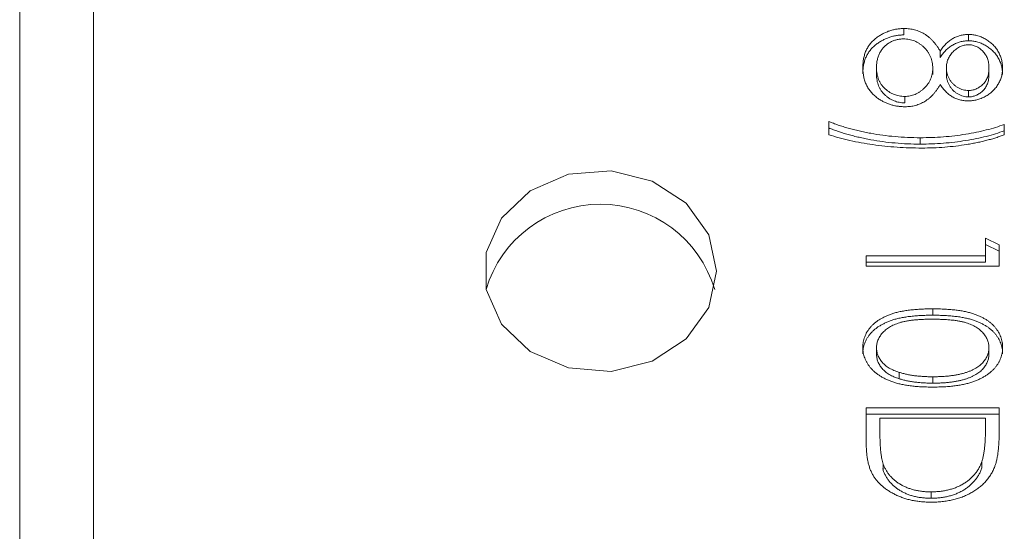
# Model space of a CAD drawing. Units: inches. Extents: x 0.29 to 2.85, y 0.1 to 2.83.
# Drawn here: x 2.2 to 2.32, y 0.72 to 0.78 of the extents above; entities that cross this region are included whole.
import ezdxf

# ---------------------------------------------------------------- set-up
doc = ezdxf.new("R2010")
doc.units = ezdxf.units.IN
doc.header["$MEASUREMENT"] = 0

msp = doc.modelspace()

# ---------------------------------------------------------------- linework, layer by layer
at = {"linetype": 'Continuous', "lineweight": 15}
for p, q in [((2.199900481347197, 0.9609962392377731), (2.199900481347197, 0.7058147536968484)), ((2.208567148013864, 0.9609962392377731), (2.208567148013864, 0.7058147536968484)), ((2.303823182669312, 0.7766713301827504), (2.303823182669312, 0.7774213301827504)), ((2.311416582108414, 0.7759773995707437), (2.311416582108414, 0.7767273995707437)), ((2.30810503363085, 0.7740013237263963), (2.30810503363085, 0.7747513237263963)), ((2.300602404424119, 0.7720794612111119), (2.300602404424119, 0.772829461211112)), ((2.307212981347196, 0.7720008518839707), (2.307212981347196, 0.7727508518839706)), ((2.30881554544976, 0.7720306692149551), (2.30881554544976, 0.7727806692149553)), ((2.313823558270273, 0.7720794612111118), (2.313823558270273, 0.7728294612111118)), ((2.311425972132453, 0.7693850587566795), (2.311425972132453, 0.7701350587566795)), ((2.303923342925722, 0.7686911281446727), (2.303923342925722, 0.7694411281446726)), ((2.294993430065145, 0.7649305791666288), (2.294993430065145, 0.7664919230436441)), ((2.315626442885657, 0.7661449577376408), (2.315626442885657, 0.7649305791666288)), ((2.305741877581171, 0.7638336138606255), (2.305741877581171, 0.7645836138606255)), ((2.313422917244632, 0.7527867934565105), (2.315025481347196, 0.7519925681857372)), ((2.313422917244632, 0.7507050016204903), (2.313422917244632, 0.7527867934565105)), ((2.313422917244632, 0.7520367934565106), (2.315025481347196, 0.7512425681857372)), ((2.315025481347196, 0.7519925681857372), (2.315025481347196, 0.7494906230494784)), ((2.299400481347196, 0.7507050016204903), (2.313422917244632, 0.7507050016204903)), ((2.299400481347196, 0.7494906230494784), (2.299400481347196, 0.7507050016204903)), ((2.299400481347196, 0.7499550016204903), (2.313422917244632, 0.7499550016204903)), ((2.313422917244632, 0.7499550016204903), (2.313422917244632, 0.7507050016204903)), ((2.315025481347196, 0.7494906230494784), (2.299400481347196, 0.7494906230494784)), ((2.307206721331171, 0.7437096261124294), (2.307206721331171, 0.7444596261124294)), ((2.300602404424119, 0.7391448638053224), (2.300602404424119, 0.7398948638053225)), ((2.313823558270273, 0.7391448638053224), (2.313823558270273, 0.7398948638053222)), ((2.303284821291106, 0.7362417400339972), (2.303284821291106, 0.7369917400339971)), ((2.307212981347196, 0.7357294240743517), (2.307212981347196, 0.7364794240743516)), ((2.299400481347196, 0.7328362883613159), (2.315025481347196, 0.7328362883613159)), ((2.299400481347196, 0.7286428873582909), (2.299400481347196, 0.7328362883613159)), ((2.315025481347196, 0.7328362883613159), (2.315025481347196, 0.7301039365765393)), ((2.299400481347196, 0.732086288361316), (2.315025481347196, 0.732086288361316)), ((2.30100304544976, 0.7316219097903042), (2.30100304544976, 0.7300686979126491)), ((2.313422917244632, 0.7316219097903042), (2.30100304544976, 0.7316219097903042)), ((2.313422917244632, 0.730670465865248), (2.313422917244632, 0.7316219097903042)), ((2.313422917244632, 0.7299204658652481), (2.313422917244632, 0.730670465865248)), ((2.30100304544976, 0.7293186979126486), (2.30100304544976, 0.7300686979126491)), ((2.301400556467389, 0.7254505768840013), (2.301400556467389, 0.7262005768840014)), ((2.312984716122837, 0.7257623035261139), (2.312984716122837, 0.7265123035261138)), ((2.307018920850401, 0.7221977771402197), (2.307018920850401, 0.7229477771402197))]:
    msp.add_line(p, q, dxfattribs=at)
at = {"linetype": 'Continuous', "lineweight": 15, "flags": 128}
msp.add_lwpolyline([(2.281817148013863, 0.7488993023178427), (2.280894268482389, 0.7446237613669217), (2.278250269882545, 0.7409256559130128), (2.274242238876142, 0.7383044355895763), (2.269411482259861, 0.7371141107259752), (2.264410420482878, 0.737515441290857), (2.259914474650013, 0.7394542253675846), (2.256530847158891, 0.7426686194234228), (2.254716515651516, 0.7467245017295582), (2.254716515651516, 0.7510741029061276), (2.256530847158892, 0.7551299852122632), (2.259914474650013, 0.758344379268101), (2.264410420482878, 0.7602831633448288), (2.269411482259862, 0.7606844939097105), (2.274242238876142, 0.7594941690461094), (2.278250269882545, 0.7568729487226727), (2.280894268482389, 0.7531748432687638), (2.281817148013863, 0.7488993023178427)], dxfattribs=at)
at = {"linetype": 'Continuous', "lineweight": 15}
msp.add_arc((2.268150481347196, 0.74276099560167), 0.0140104405070419, 16.46784329926903, 163.5321567007341, dxfattribs=at)
for points, knots in [([(2.298999840321555, 0.7728430145433776), (2.299004985312643, 0.7730247769932164), (2.299014996942712, 0.7733784682585618), (2.299082829223519, 0.7738932812316902), (2.299201703638951, 0.7743731639417555), (2.299364402750842, 0.7748209067570443), (2.299576055686868, 0.7752338099910427), (2.299839485613964, 0.7756106985914202), (2.300144091989456, 0.7759570047727831), (2.300498612679045, 0.7762622389711363), (2.300878358815173, 0.7765331681467453), (2.301270023792569, 0.776771363642233), (2.301673305870042, 0.7769682325425094), (2.302082074953662, 0.7771379174378524), (2.30250461247936, 0.7772641959956247), (2.302936582531048, 0.777353761071764), (2.303376757851208, 0.7774100204364823), (2.303673765660866, 0.7774175448455893), (2.303823182669312, 0.7774213301827504)], [0, 0, 0, 0, 0.0785552643697933, 0.1528605654200968, 0.223556366690256, 0.2903706229655188, 0.3553977841386586, 0.4182849325352759, 0.4803814152074827, 0.5430645338490189, 0.6049149427073142, 0.6643884223321406, 0.721931811650893, 0.7780095362293505, 0.8338324133950575, 0.8888628901530672, 0.9440897715794294, 1, 1, 1, 1]), ([(2.298999840321555, 0.7720930145433778), (2.299004985312643, 0.7722747769932164), (2.299014996942712, 0.7726284682585617), (2.299082829223519, 0.7731432812316904), (2.299201703638951, 0.7736231639417555), (2.299364402750842, 0.7740709067570443), (2.299576055686868, 0.7744838099910427), (2.299839485613964, 0.7748606985914203), (2.300144091989456, 0.7752070047727831), (2.300498612679045, 0.7755122389711363), (2.300878358815173, 0.7757831681467453), (2.301270023792569, 0.776021363642233), (2.301673305870042, 0.7762182325425093), (2.302082074953662, 0.7763879174378525), (2.30250461247936, 0.7765141959956247), (2.302936582531048, 0.7766037610717639), (2.303376757851208, 0.7766600204364823), (2.303673765660866, 0.7766675448455893), (2.303823182669312, 0.7766713301827504)], [0, 0, 0, 0, 0.0785552643697933, 0.1528605654200968, 0.223556366690256, 0.2903706229655188, 0.3553977841386586, 0.4182849325352759, 0.4803814152074827, 0.5430645338490189, 0.6049149427073142, 0.6643884223321406, 0.721931811650893, 0.7780095362293505, 0.8338324133950575, 0.8888628901530672, 0.9440897715794294, 1, 1, 1, 1]), ([(2.303823182669312, 0.7774213301827504), (2.303932821589773, 0.777419095333105), (2.304149506794775, 0.7774146784813931), (2.304469642492692, 0.7773841263461698), (2.304781214712309, 0.7773349579984438), (2.305085479821926, 0.7772683595521022), (2.305380733916777, 0.7771771658919869), (2.305668868721555, 0.7770693703726748), (2.305947994844447, 0.7769412202032143), (2.306220180521484, 0.7767941028781506), (2.30648217693563, 0.7766228270521834), (2.306738212837233, 0.7764287465726861), (2.306985068827899, 0.7762092748571116), (2.307221322363362, 0.7759628439467678), (2.307459192569811, 0.7756981067148301), (2.307681059965212, 0.775403865534655), (2.307903712435829, 0.7750894654140226), (2.308036775152974, 0.7748659715502452), (2.30810503363085, 0.7747513237263963)], [0, 0, 0, 0, 0.0588447323601606, 0.1162979609893865, 0.1726488669854407, 0.2287459701895245, 0.2845375481373038, 0.340718449281649, 0.3970832673643221, 0.4539521688383738, 0.5127542484921151, 0.5730754269571184, 0.6364393850993095, 0.7024077215674988, 0.771517433117134, 0.8442079176755873, 0.9200818183124795, 0.9999999999999998, 0.9999999999999998, 0.9999999999999998, 0.9999999999999998]), ([(2.30810503363085, 0.7747513237263963), (2.308204151942148, 0.774908050200871), (2.308395772625474, 0.7752110419865547), (2.308743179923963, 0.7756163300279041), (2.309127663367922, 0.7759590848747046), (2.309545280203027, 0.7762395812940268), (2.309987694679251, 0.7764592672419037), (2.310451223733072, 0.7766101694288611), (2.310927650799557, 0.7767122104483319), (2.311253122770482, 0.7767223215488454), (2.311416582108414, 0.7767273995707437)], [0, 0, 0, 0, 0.1458494305754808, 0.2819637177391647, 0.4108933357020993, 0.5350633069213238, 0.6547262424105162, 0.7701501845390951, 0.8845642574008866, 1, 1, 1, 1]), ([(2.311416582108414, 0.7767273995707435), (2.311583081558538, 0.7767210656254954), (2.311917774490156, 0.7767083332909306), (2.312416131694345, 0.7766057280618764), (2.312905880184124, 0.776437266350408), (2.313385817207871, 0.776212017987031), (2.313834335380352, 0.7759255148249444), (2.314238496235928, 0.7755863257858947), (2.3145924107457, 0.7751971818243562), (2.314889669031548, 0.7747616796561231), (2.315131548495017, 0.7742929431400875), (2.31529841962657, 0.7737984012685799), (2.315407508591212, 0.7732866468883258), (2.315419859842911, 0.7729383125952831), (2.315426122372837, 0.772761694549783)], [0, 0, 0, 0, 0.0740559868090266, 0.1488654485680887, 0.2266602019980252, 0.3081320475712027, 0.3911772589215728, 0.4739466841660492, 0.5579423132543107, 0.6450009840072874, 0.7333728384328874, 0.8210979353634805, 0.9092902030517297, 1, 1, 1, 1]), ([(2.30377623254912, 0.7762069516117386), (2.303635949507818, 0.7762015690464256), (2.303356612478874, 0.7761908510737561), (2.302944659711242, 0.7761093099728634), (2.302547091278996, 0.7759743559421467), (2.302165758335259, 0.7757895930747862), (2.301809144747854, 0.7755593937848416), (2.301497493735513, 0.7752777013346958), (2.301225040172171, 0.7749578954912901), (2.301000464691449, 0.7745951114792952), (2.300823403676046, 0.7741968777394507), (2.300695143595916, 0.7737667994372113), (2.300615119827297, 0.7733078871005197), (2.30060670968561, 0.7729914496694414), (2.300602404424119, 0.772829461211112)], [0, 0, 0, 0, 0.0749107910370153, 0.1491652705138676, 0.2245331100267915, 0.3023976968726897, 0.3820069448335958, 0.4612503332411903, 0.5422009967468601, 0.6265141195515217, 0.7144096318831441, 0.8048701434976564, 0.9001104751698713, 1, 1, 1, 1]), ([(2.307212981347196, 0.7727508518839706), (2.307210508105204, 0.7728711891744542), (2.307205656207895, 0.7731072615756358), (2.307151708278387, 0.7734531292071273), (2.307076493135194, 0.7737850147828882), (2.306962819865375, 0.7741020268365003), (2.306813696102792, 0.7744028073225612), (2.306639857246447, 0.7746925004384748), (2.306428285508863, 0.7749640380918434), (2.306187905241485, 0.7752168654456076), (2.305928697210998, 0.7754488646825523), (2.305651452294881, 0.7756495781354218), (2.305366909680143, 0.7758226149551632), (2.305068579974565, 0.7759609982718596), (2.304763049665448, 0.7760747500387393), (2.304442469634387, 0.7761494103336077), (2.304113065654921, 0.7761972831790585), (2.303889136267271, 0.7762037108317217), (2.30377623254912, 0.7762069516117385)], [0, 0, 0, 0, 0.0712575058082436, 0.1397898392986864, 0.2064650189750036, 0.2714926224106922, 0.3360290771161839, 0.400213686273888, 0.4646590238471138, 0.5297152733201657, 0.5940782725082694, 0.6556367718676585, 0.7148938646987074, 0.7721508341109402, 0.8290260526505582, 0.8851401947167824, 0.942088444849621, 1, 1, 1, 1]), ([(2.30810503363085, 0.7740013237263963), (2.308204151942148, 0.774158050200871), (2.308395772625474, 0.7744610419865547), (2.308743179923963, 0.7748663300279042), (2.309127663367922, 0.7752090848747045), (2.309545280203027, 0.7754895812940268), (2.309987694679251, 0.7757092672419036), (2.310451223733072, 0.775860169428861), (2.310927650799557, 0.7759622104483319), (2.311253122770482, 0.7759723215488453), (2.311416582108414, 0.7759773995707437)], [0, 0, 0, 0, 0.1458494305754808, 0.2819637177391647, 0.4108933357020993, 0.5350633069213238, 0.6547262424105162, 0.7701501845390951, 0.8845642574008866, 1, 1, 1, 1]), ([(2.311394672052324, 0.7755130209997319), (2.311313062634802, 0.7755103635121965), (2.311151790701922, 0.7755051119350572), (2.310913639514496, 0.7754644971683675), (2.310679614350505, 0.7754039648737531), (2.310455279926146, 0.7753086608602927), (2.310232854215484, 0.77519435185399), (2.310017896242206, 0.7750532690625205), (2.309809657916925, 0.7748851324422246), (2.309609910411527, 0.7746955832959558), (2.309422862362019, 0.7744890844182107), (2.309260482087471, 0.7742703200481764), (2.309124615522823, 0.7740420357851024), (2.309011537822937, 0.7738065771285154), (2.308923636316942, 0.7735615443361034), (2.308861276288198, 0.7733084388490248), (2.308822517373799, 0.7730472181283076), (2.308817887814603, 0.7728702219410291), (2.30881554544976, 0.7727806692149553)], [0, 0, 0, 0, 0.0545639495070584, 0.1078262027811411, 0.1619237085213962, 0.2175097010530367, 0.2744983327961402, 0.3348147646240157, 0.3975549470643509, 0.4647545773561983, 0.5329012097695269, 0.6000972138233281, 0.6653541614565471, 0.7310836277242024, 0.7968834939590034, 0.8632915901470168, 0.9308312175092506, 1, 1, 1, 1]), ([(2.313823558270273, 0.7728294612111118), (2.313820659467852, 0.7729243824815902), (2.313814988142814, 0.773110089990945), (2.313785130216164, 0.773382333789357), (2.313727777820618, 0.7736414285115086), (2.313649205811378, 0.7738887909886866), (2.313551446489456, 0.7741252685899238), (2.313422645251133, 0.77434543846086), (2.313279482138372, 0.774556699567784), (2.313111558325295, 0.7747521212944795), (2.31292834981475, 0.7749290275758164), (2.31273701738048, 0.7750870360723982), (2.312531920631666, 0.7752157639577969), (2.312323320283802, 0.7753265132775387), (2.312102564116749, 0.7754087601168673), (2.311874485655224, 0.7754671854348859), (2.311637640265757, 0.7755085334875372), (2.31147629091511, 0.7755115135365255), (2.311394672052324, 0.7755130209997319)], [0, 0, 0, 0, 0.075221091848507, 0.1471653460574342, 0.2163831805268106, 0.2839411788631272, 0.3503014014318342, 0.4149720351941595, 0.4791814116234602, 0.5441840161099415, 0.607557904030027, 0.6673235774160201, 0.7251676366748927, 0.7810285992574673, 0.834890540959139, 0.8894707996247113, 0.9440886027546799, 1, 1, 1, 1]), ([(2.311416582108414, 0.7759773995707436), (2.311583081558538, 0.7759710656254954), (2.311917774490156, 0.7759583332909307), (2.312416131694345, 0.7758557280618765), (2.312905880184124, 0.775687266350408), (2.313385817207871, 0.775462017987031), (2.313834335380352, 0.7751755148249444), (2.314238496235928, 0.7748363257858946), (2.3145924107457, 0.7744471818243563), (2.314889669031548, 0.774011679656123), (2.315131548495017, 0.7735429431400874), (2.31529841962657, 0.7730484012685799), (2.315407508591212, 0.7725366468883258), (2.315419859842911, 0.7721883125952831), (2.315426122372837, 0.7720116945497832)], [0, 0, 0, 0, 0.0740559868090266, 0.1488654485680887, 0.2266602019980252, 0.3081320475712027, 0.3911772589215728, 0.4739466841660492, 0.5579423132543107, 0.6450009840072874, 0.7333728384328874, 0.8210979353634805, 0.9092902030517297, 1, 1, 1, 1]), ([(2.300715084712581, 0.7692513814929521), (2.300578505363514, 0.7693590024478596), (2.300307034414276, 0.7695729144556878), (2.299954575441103, 0.7699393627733695), (2.299658372788901, 0.7703415306034324), (2.299416980402523, 0.7707778617779587), (2.299229097103751, 0.7712471899460906), (2.299094085863066, 0.771749415106783), (2.299016753589778, 0.772285516352415), (2.299005575064334, 0.7726539849198522), (2.298999840321555, 0.7728430145433776)], [0, 0, 0, 0, 0.1192834503733663, 0.2370928820686279, 0.3547960442151243, 0.4745763009408433, 0.5974600658149796, 0.724926154615612, 0.8588831991927607, 1, 1, 1, 1]), ([(2.300602404424119, 0.772829461211112), (2.300605247651008, 0.772702852153916), (2.300610787168737, 0.7724561771101869), (2.300658566087816, 0.7720961522688233), (2.300736846422992, 0.7717572688950046), (2.300841936620711, 0.7714367595828319), (2.300983869308152, 0.77113730067766), (2.301157361229865, 0.77085760265917), (2.301356669300366, 0.7705941485707168), (2.301592533018089, 0.7703588002164353), (2.301844702368643, 0.7701444946832322), (2.302111614844681, 0.7699576268092211), (2.302386061507765, 0.769795411780819), (2.30267423283475, 0.7696680944605009), (2.302970603114722, 0.7695663123387871), (2.303277904470649, 0.7694931503674332), (2.303597079626746, 0.7694480079640064), (2.303813593335796, 0.7694434424023688), (2.303923342925722, 0.7694411281446726)], [0, 0, 0, 0, 0.0765550760994215, 0.1491538375115741, 0.2188158220432737, 0.2853981937271867, 0.350345835719385, 0.4141546691276467, 0.4772055000438476, 0.540391173900374, 0.6022224302839425, 0.662050679838555, 0.7199485162258418, 0.7759187220431457, 0.8311233724978494, 0.8866731564921954, 0.9425552559371309, 1, 1, 1, 1]), ([(2.300602404424119, 0.7720794612111119), (2.300605247651008, 0.7719528521539158), (2.300610787168737, 0.7717061771101869), (2.300658566087816, 0.7713461522688232), (2.300736846422992, 0.7710072688950045), (2.300841936620711, 0.770686759582832), (2.300983869308152, 0.77038730067766), (2.301157361229865, 0.7701076026591699), (2.301356669300366, 0.7698441485707168), (2.301592533018089, 0.7696088002164353), (2.301844702368643, 0.7693944946832322), (2.302111614844681, 0.7692076268092211), (2.302386061507765, 0.7690454117808189), (2.30267423283475, 0.7689180944605007), (2.302970603114722, 0.768816312338787), (2.303277904470649, 0.7687431503674333), (2.303597079626746, 0.7686980079640064), (2.303813593335796, 0.7686934424023688), (2.303923342925722, 0.7686911281446727)], [0, 0, 0, 0, 0.0765550760994215, 0.1491538375115741, 0.2188158220432737, 0.2853981937271867, 0.350345835719385, 0.4141546691276467, 0.4772055000438476, 0.540391173900374, 0.6022224302839425, 0.662050679838555, 0.7199485162258418, 0.7759187220431457, 0.8311233724978494, 0.8866731564921954, 0.9425552559371309, 1, 1, 1, 1]), ([(2.303923342925722, 0.7694411281446726), (2.304029938382516, 0.7694446301344258), (2.304240126002775, 0.7694515354464763), (2.304551581009191, 0.7694953679190409), (2.30485249673527, 0.7695723559759833), (2.305146430748443, 0.7696780483503622), (2.30542766704828, 0.7698185507110794), (2.305703240456099, 0.7699851878965811), (2.305968436572437, 0.7701831894111866), (2.306219558084351, 0.7704101202157655), (2.306451628699566, 0.7706562098081394), (2.306657885852435, 0.770916971504586), (2.306826456521796, 0.7711936413879293), (2.306968069154745, 0.7714807262399571), (2.307078428429731, 0.771781123455924), (2.307155813889047, 0.7720933832284566), (2.307204450577005, 0.7724180973581164), (2.307210105631555, 0.772638680605957), (2.307212981347196, 0.7727508518839706)], [0, 0, 0, 0, 0.0573303582481347, 0.1130454517579895, 0.1691546943501994, 0.2257388556061935, 0.2837814195251064, 0.3433999651357021, 0.4062673606177966, 0.4717423030147705, 0.5383423431439474, 0.6033927769076989, 0.6676543962980661, 0.7322677887564027, 0.7970369115421997, 0.8630696476616158, 0.9303680004215777, 0.9999999999999998, 0.9999999999999998, 0.9999999999999998, 0.9999999999999998]), ([(2.30881554544976, 0.7727806692149553), (2.308819422527512, 0.7726656429281619), (2.308827138389356, 0.7724367264621542), (2.308899532425096, 0.7720993902681235), (2.309011967205546, 0.7717705654126654), (2.309171548057211, 0.7714564738286543), (2.309366115458536, 0.7711627370146675), (2.309595564878627, 0.7708976395595514), (2.309865284757013, 0.7706722752997361), (2.310159629300593, 0.770480547667357), (2.310471857750296, 0.7703306438011654), (2.310786469048841, 0.770215815092207), (2.311106054631842, 0.770148191118498), (2.311320201541537, 0.7701394005562591), (2.311425972132453, 0.7701350587566795)], [0, 0, 0, 0, 0.0897134540802972, 0.178540813877681, 0.2669077215250803, 0.3569311822942527, 0.4457305340947898, 0.5307957532315237, 0.614591161039217, 0.6982439584905911, 0.7790840380441466, 0.85531566247343, 0.9285380867824846, 1, 1, 1, 1]), ([(2.30881554544976, 0.7720306692149551), (2.308819422527512, 0.771915642928162), (2.308827138389356, 0.7716867264621542), (2.308899532425096, 0.7713493902681235), (2.309011967205546, 0.7710205654126656), (2.309171548057211, 0.7707064738286543), (2.309366115458536, 0.7704127370146674), (2.309595564878627, 0.7701476395595513), (2.309865284757013, 0.7699222752997362), (2.310159629300593, 0.769730547667357), (2.310471857750296, 0.7695806438011655), (2.310786469048841, 0.7694658150922072), (2.311106054631842, 0.7693981911184979), (2.311320201541537, 0.7693894005562592), (2.311425972132453, 0.7693850587566795)], [0, 0, 0, 0, 0.0897134540802972, 0.178540813877681, 0.2669077215250803, 0.3569311822942527, 0.4457305340947898, 0.5307957532315237, 0.614591161039217, 0.6982439584905911, 0.7790840380441466, 0.85531566247343, 0.9285380867824846, 1, 1, 1, 1]), ([(2.315426122372837, 0.772761694549783), (2.315419665725632, 0.7725896343580212), (2.315406933952905, 0.7722503512614864), (2.315300739043407, 0.7717516373213047), (2.315123388237907, 0.7712744421496921), (2.314882726525815, 0.7708204820939175), (2.314586536369744, 0.7703976231653092), (2.314227443614325, 0.770025229556393), (2.31382805020687, 0.7696935618607516), (2.313376976688444, 0.7694207502381292), (2.312898885612619, 0.7691972616120847), (2.312399984875562, 0.7690399104765367), (2.311890319091273, 0.7689397014010276), (2.311545516105072, 0.7689270292303239), (2.311372761996234, 0.7689206801856675)], [0, 0, 0, 0, 0.0894032499051371, 0.1762930237229258, 0.2626069234866825, 0.3494204737324443, 0.4354667924013755, 0.5188906296914304, 0.600969123349223, 0.6838648975815034, 0.765823663804804, 0.8448880757048977, 0.9222854113101281, 1, 1, 1, 1]), ([(2.311425972132453, 0.7701350587566795), (2.311500216437192, 0.7701370824504732), (2.311647580740411, 0.7701410991925912), (2.311865973814737, 0.7701753713748135), (2.312079280542462, 0.7702292500105085), (2.31228794186347, 0.7703063603330552), (2.312490951529286, 0.7704053847116322), (2.31269370100489, 0.7705211425478974), (2.312886816238503, 0.7706648016472979), (2.313077001762492, 0.770824652807298), (2.313252496048198, 0.771006325366467), (2.313407984167926, 0.7712080837578601), (2.313534760362259, 0.7714322791250936), (2.313642442266283, 0.7716741065566067), (2.313722198060796, 0.7719361720574791), (2.313782280959925, 0.7722160127132728), (2.31381606113288, 0.7725162129548934), (2.313821005023305, 0.7727227804717338), (2.313823558270273, 0.772829461211112)], [0, 0, 0, 0, 0.0508873715027213, 0.1010041385729449, 0.1517252027965454, 0.2030284791863987, 0.2561991837885799, 0.311373819115089, 0.3692790606240615, 0.4305068733741293, 0.4929929800533483, 0.5565032508731501, 0.6221075652077132, 0.6902840664168087, 0.7614554806620913, 0.8364046554856678, 0.9155120196118284, 1, 1, 1, 1]), ([(2.311425972132453, 0.7693850587566795), (2.311500216437192, 0.7693870824504733), (2.311647580740411, 0.7693910991925911), (2.311865973814737, 0.7694253713748135), (2.312079280542462, 0.7694792500105087), (2.31228794186347, 0.7695563603330554), (2.312490951529286, 0.7696553847116321), (2.31269370100489, 0.7697711425478975), (2.312886816238503, 0.769914801647298), (2.313077001762492, 0.770074652807298), (2.313252496048198, 0.7702563253664672), (2.313407984167926, 0.7704580837578601), (2.313534760362259, 0.7706822791250936), (2.313642442266283, 0.7709241065566066), (2.313722198060796, 0.7711861720574792), (2.313782280959925, 0.7714660127132728), (2.31381606113288, 0.7717662129548934), (2.313821005023305, 0.7719727804717337), (2.313823558270273, 0.7720794612111119)], [0, 0, 0, 0, 0.0508873715027213, 0.1010041385729449, 0.1517252027965454, 0.2030284791863987, 0.2561991837885799, 0.311373819115089, 0.3692790606240615, 0.4305068733741293, 0.4929929800533483, 0.5565032508731501, 0.6221075652077132, 0.6902840664168087, 0.7614554806620913, 0.8364046554856678, 0.9155120196118284, 1, 1, 1, 1]), ([(2.30810503363085, 0.7708425427009519), (2.308038440957028, 0.7707317263411853), (2.307908563003329, 0.7705155974306472), (2.307698124514337, 0.7702091420933924), (2.307482054650129, 0.7699251894840583), (2.307256225237381, 0.7696652941598762), (2.307025691058585, 0.7694261310561539), (2.306787486855187, 0.769211227697785), (2.306541934701312, 0.769019675849771), (2.306288126558183, 0.7688517807437178), (2.306026017803711, 0.7687031938438272), (2.305753942108604, 0.7685771461427063), (2.305475570324319, 0.7684671861649438), (2.305186745380055, 0.7683808696742127), (2.30489141133633, 0.7683096087377485), (2.304585610200969, 0.7682606130388298), (2.304271396164798, 0.7682342547361117), (2.304059037432867, 0.7682292723333296), (2.303951512997837, 0.7682267495736608)], [0, 0, 0, 0, 0.0795145498959826, 0.1550799275228397, 0.2268708501327953, 0.295896240388773, 0.3620330669356002, 0.4250889562633545, 0.485373764919552, 0.5440481662340133, 0.6010057324458595, 0.657884822653421, 0.7140114449662783, 0.7694977510674227, 0.8261524422985967, 0.8829004980034184, 0.9407085469010713, 1, 1, 1, 1]), ([(2.311372761996234, 0.7689206801856675), (2.311203239203857, 0.7689262608146339), (2.310870306074803, 0.7689372208527373), (2.310385648877371, 0.7690281799155994), (2.309932763676657, 0.7691838099950813), (2.309504358345294, 0.7693935369412522), (2.3091091155232, 0.7696692455252051), (2.308738731547705, 0.7700021566284401), (2.308397458498166, 0.7703957573307304), (2.308204547380254, 0.7706904992452162), (2.30810503363085, 0.7708425427009519)], [0, 0, 0, 0, 0.1219258262973257, 0.239455392943278, 0.3547740988035487, 0.4714755752792558, 0.5922654110835732, 0.7186531973112446, 0.8548664508213022, 1, 1, 1, 1]), ([(2.303951512997837, 0.7682267495736608), (2.303801080462079, 0.7682297417261937), (2.303503318029128, 0.7682356643187596), (2.303063771639444, 0.7682869435150166), (2.302636161276831, 0.768364631600103), (2.302221316850843, 0.7684752485941905), (2.301823165800387, 0.7686230734233394), (2.301439405405727, 0.7688018550446118), (2.301063490327801, 0.769005397688383), (2.300832144964081, 0.7691687337835872), (2.300715084712581, 0.7692513814929521)], [0, 0, 0, 0, 0.1281543273775352, 0.2536654994263989, 0.3773139467483567, 0.5002184057876641, 0.6229297199317715, 0.7458470445064519, 0.8713991566067512, 1, 1, 1, 1]), ([(2.294993430065145, 0.7664919230436441), (2.295172133685792, 0.7664190608778532), (2.295534585173317, 0.7662712798744267), (2.296099066796102, 0.7660746194009334), (2.296680619261658, 0.7658796037416447), (2.297286868393183, 0.7657015183603643), (2.297915383440409, 0.7655339917572332), (2.298565261073242, 0.7653763553271793), (2.299238219171162, 0.7652337261445814), (2.300163912518625, 0.7650520046259109), (2.301347350316946, 0.7648612097175086), (2.302792814977423, 0.7647035863583941), (2.304259434770155, 0.764601937967024), (2.305246070188734, 0.7645897424123272), (2.305741877581171, 0.7645836138606255)], [0, 0, 0, 0, 0.0535845410975775, 0.1086816067791445, 0.1650449576478884, 0.2227905950332834, 0.2823401494116115, 0.3434723191219419, 0.4058870194866994, 0.4703105043151887, 0.601021311354793, 0.7323160852769929, 0.8654825670587493, 1, 1, 1, 1]), ([(2.305741877581171, 0.7645836138606255), (2.306200015946718, 0.7645893555336026), (2.307109816318879, 0.7646007577138265), (2.308461889322869, 0.7646757275483989), (2.309788731971772, 0.7648111598883912), (2.311082137984755, 0.7649897174152677), (2.312323906398539, 0.7652160745199744), (2.313497551563279, 0.7654810199689861), (2.314595723974136, 0.7657831385192583), (2.315288949414502, 0.7660264854533179), (2.315626442885657, 0.7661449577376408)], [0, 0, 0, 0, 0.1359357543482631, 0.2699498867514096, 0.4017729401505103, 0.5322129308834831, 0.658438258328287, 0.7781255613054519, 0.8919814967609117, 1, 1, 1, 1]), ([(2.294993430065145, 0.7657419230436441), (2.295172133685792, 0.7656690608778531), (2.295534585173317, 0.7655212798744266), (2.296099066796102, 0.7653246194009335), (2.296680619261658, 0.7651296037416447), (2.297286868393183, 0.7649515183603643), (2.297915383440409, 0.7647839917572332), (2.298565261073242, 0.7646263553271793), (2.299238219171162, 0.7644837261445814), (2.300163912518625, 0.764302004625911), (2.301347350316946, 0.7641112097175088), (2.302792814977423, 0.7639535863583942), (2.304259434770155, 0.763851937967024), (2.305246070188734, 0.7638397424123271), (2.305741877581171, 0.7638336138606255)], [0, 0, 0, 0, 0.0535845410975775, 0.1086816067791445, 0.1650449576478884, 0.2227905950332834, 0.2823401494116115, 0.3434723191219419, 0.4058870194866994, 0.4703105043151887, 0.601021311354793, 0.7323160852769929, 0.8654825670587493, 1, 1, 1, 1]), ([(2.305741877581171, 0.7638336138606255), (2.306200015946718, 0.7638393555336026), (2.307109816318879, 0.7638507577138265), (2.308461889322869, 0.7639257275483989), (2.309788731971772, 0.7640611598883912), (2.311082137984755, 0.7642397174152677), (2.312323906398539, 0.7644660745199744), (2.313497551563279, 0.7647310199689861), (2.314595723974136, 0.7650331385192582), (2.315288949414502, 0.7652764854533178), (2.315626442885657, 0.7653949577376408)], [0, 0, 0, 0, 0.1359357543482631, 0.2699498867514096, 0.4017729401505103, 0.5322129308834831, 0.658438258328287, 0.7781255613054519, 0.8919814967609117, 1, 1, 1, 1]), ([(2.30592967806194, 0.7633692352896136), (2.305441257263151, 0.7633736075978012), (2.304469882069982, 0.7633823032793134), (2.303022753944616, 0.7634618563552574), (2.301593972654279, 0.7635845020685524), (2.30018974611101, 0.7637612094648549), (2.298819621357189, 0.7639822613765539), (2.297494263951639, 0.76424614964147), (2.296220579029952, 0.7645592206959737), (2.295399027459435, 0.7648078377290651), (2.294993430065145, 0.7649305791666288)], [0, 0, 0, 0, 0.1315332128154286, 0.2615943062282392, 0.3903815042819099, 0.5181447053588009, 0.6436380981030375, 0.7656502181102326, 0.8843022589232642, 1, 1, 1, 1]), ([(2.315626442885657, 0.7649305791666288), (2.315467317821207, 0.7648707840037686), (2.315145176584996, 0.7647497314986218), (2.314645255248994, 0.7645853471530473), (2.314125487796871, 0.7644280856144414), (2.313584183195847, 0.764278625413234), (2.313021345272839, 0.7641409465951002), (2.312437521633205, 0.7640140350086221), (2.311834623240176, 0.7638943391320159), (2.31099910287302, 0.7637500208598084), (2.309929272542422, 0.7635942263644238), (2.308617970115729, 0.7634663252620044), (2.30728217183895, 0.7633851020462603), (2.306382641911114, 0.7633745492269394), (2.30592967806194, 0.7633692352896136)], [0, 0, 0, 0, 0.0524033190153218, 0.1060880636722252, 0.1615195674208759, 0.2187452506325056, 0.2777214992026212, 0.3381985116173312, 0.4006002722499282, 0.4645871318764695, 0.5955997909124702, 0.7282347168239478, 0.8631509136829052, 0.9999999999999998, 0.9999999999999998, 0.9999999999999998, 0.9999999999999998]), ([(2.298999840321555, 0.7399355238021196), (2.299001922265616, 0.7400422464090229), (2.299006027452932, 0.7402526825587803), (2.299048499467807, 0.7405644997440822), (2.299116782966895, 0.7408671541366769), (2.299212392797017, 0.7411621392349924), (2.299329423352137, 0.7414509683849562), (2.299481895018399, 0.741729706129124), (2.299657494053899, 0.7420014506478304), (2.29985747165747, 0.7422654809350001), (2.300086593788219, 0.7425168203825506), (2.300339977317183, 0.7427569415810594), (2.300624119855855, 0.7429795902059056), (2.300934547881461, 0.7431879533974288), (2.30127042033605, 0.743383267484177), (2.301631962620517, 0.743565558571409), (2.302019792074329, 0.7437330618013224), (2.302436353107479, 0.743886369905996), (2.302887937251315, 0.7440222946464174), (2.303378737099207, 0.7441418951461312), (2.303913737719662, 0.7442374163925344), (2.3044902228045, 0.7443183854148231), (2.305109363728502, 0.7443832669533412), (2.305771384489124, 0.7444284704273879), (2.306475027963649, 0.7444558736726571), (2.306958372824506, 0.7444583524739692), (2.307206721331171, 0.7444596261124294)], [0, 0, 0, 0, 0.0337886361288803, 0.0666245952833937, 0.099289255879524, 0.1313669571709068, 0.1635924005824342, 0.1961125738279865, 0.2289123473464782, 0.2621696152808953, 0.2960042734452648, 0.3302324060715728, 0.3650759225315712, 0.4009684165232605, 0.4378767612926496, 0.4759655880355118, 0.5156404995383727, 0.5566751586743129, 0.6000283585489729, 0.6466897416172271, 0.6964192291024507, 0.7497716547595106, 0.8068500381735724, 0.8674296863796966, 0.9318837499229017, 1, 1, 1, 1]), ([(2.307206721331171, 0.7444596261124294), (2.307457156097862, 0.7444583579336183), (2.307943629241862, 0.7444558944779988), (2.308652489250816, 0.7444284893322042), (2.309317490541921, 0.7443829636830515), (2.309938664940674, 0.7443205736142229), (2.310516172828788, 0.7442446495615411), (2.311048470815341, 0.744143295615373), (2.311538022752488, 0.7440280339082443), (2.311986424344824, 0.7438944474356), (2.312399719073101, 0.743743714575063), (2.31278554088784, 0.7435796518655265), (2.313143335018213, 0.7433957718118318), (2.313478708496545, 0.7432025009453745), (2.313786539223678, 0.7429923152548119), (2.314070373993389, 0.7427697215213156), (2.314327819172448, 0.7425302678389524), (2.31455905106121, 0.7422762766900661), (2.314761807686994, 0.7420094694909484), (2.314941502540804, 0.7417371370819797), (2.315089516235819, 0.741454413491691), (2.315210595512152, 0.7411650206156855), (2.315309435319524, 0.740868348523983), (2.315377328140686, 0.7405644729534925), (2.315419970234238, 0.7402526894986396), (2.315424052203701, 0.7400422487442567), (2.315426122372837, 0.7399355238021196)], [0, 0, 0, 0, 0.068589511741844, 0.1332361151905633, 0.1942981095643236, 0.2512605020179402, 0.3044907520393925, 0.3542085150293635, 0.4004507517000468, 0.4433777194310211, 0.4839788079736336, 0.523213316817359, 0.5610005732923079, 0.5978556939003948, 0.6334712897196438, 0.6682645596310057, 0.7026375085803805, 0.7368246435677005, 0.7704299555261677, 0.8035715718451342, 0.8359251766715157, 0.8684700459181446, 0.9008539254905407, 0.933471481585631, 0.9662600892157776, 1, 1, 1, 1]), ([(2.298999840321555, 0.7391855238021195), (2.299001922265616, 0.7392922464090228), (2.299006027452932, 0.7395026825587803), (2.299048499467807, 0.7398144997440824), (2.299116782966895, 0.7401171541366769), (2.299212392797017, 0.7404121392349924), (2.299329423352137, 0.7407009683849562), (2.299481895018399, 0.7409797061291239), (2.299657494053899, 0.7412514506478304), (2.29985747165747, 0.7415154809350001), (2.300086593788219, 0.7417668203825507), (2.300339977317183, 0.7420069415810593), (2.300624119855855, 0.7422295902059055), (2.300934547881461, 0.7424379533974287), (2.30127042033605, 0.7426332674841771), (2.301631962620517, 0.7428155585714091), (2.302019792074329, 0.7429830618013225), (2.302436353107479, 0.7431363699059962), (2.302887937251315, 0.7432722946464175), (2.303378737099207, 0.7433918951461312), (2.303913737719662, 0.7434874163925345), (2.3044902228045, 0.7435683854148231), (2.305109363728502, 0.7436332669533412), (2.305771384489124, 0.743678470427388), (2.306475027963649, 0.743705873672657), (2.306958372824506, 0.7437083524739693), (2.307206721331171, 0.7437096261124294)], [0, 0, 0, 0, 0.0337886361288803, 0.0666245952833937, 0.099289255879524, 0.1313669571709068, 0.1635924005824342, 0.1961125738279865, 0.2289123473464782, 0.2621696152808953, 0.2960042734452648, 0.3302324060715728, 0.3650759225315712, 0.4009684165232605, 0.4378767612926496, 0.4759655880355118, 0.5156404995383727, 0.5566751586743129, 0.6000283585489729, 0.6466897416172271, 0.6964192291024507, 0.7497716547595106, 0.8068500381735724, 0.8674296863796966, 0.9318837499229017, 1, 1, 1, 1]), ([(2.307212981347196, 0.7432452475414175), (2.307004282633371, 0.7432447756106902), (2.306599239409937, 0.7432438596858172), (2.306011682160382, 0.7432206242725947), (2.305462746745332, 0.7431882829466299), (2.304952647408795, 0.7431475956976819), (2.304483166932906, 0.7430866607562939), (2.304052353516798, 0.7430175263401906), (2.3036610045886, 0.7429346038271011), (2.303305700222448, 0.7428360078285076), (2.30298140916479, 0.7427236973901872), (2.302679487911873, 0.7426012894286038), (2.302396358132168, 0.7424686232139452), (2.302132706740783, 0.7423229793786971), (2.301891756585382, 0.7421614784406237), (2.301667400131472, 0.7419916076039934), (2.301467440297683, 0.7418057142801555), (2.301227579749696, 0.7415486099513529), (2.300979730494694, 0.7412091671560233), (2.300763898522498, 0.7407814896588442), (2.300628262860655, 0.7403420260084889), (2.300611013910071, 0.7400437450689324), (2.300602404424119, 0.7398948638053222)], [0, 0, 0, 0, 0.0729549340450058, 0.1415912015432881, 0.2055734725150387, 0.2653145189048607, 0.3206133264516473, 0.3714769075244201, 0.4184526648531627, 0.4613638989710653, 0.5018008964830912, 0.5404736801553949, 0.577851872032931, 0.6142764136219983, 0.6496596677471957, 0.6842827203330556, 0.7183440189918369, 0.7520677189431937, 0.8176427697757463, 0.8797156987693291, 0.9399623764550996, 1, 1, 1, 1]), ([(2.307206721331171, 0.7437096261124294), (2.307457156097862, 0.7437083579336182), (2.307943629241862, 0.7437058944779987), (2.308652489250816, 0.7436784893322042), (2.309317490541921, 0.7436329636830515), (2.309938664940674, 0.743570573614223), (2.310516172828788, 0.743494649561541), (2.311048470815341, 0.7433932956153732), (2.311538022752488, 0.7432780339082443), (2.311986424344824, 0.7431444474355999), (2.312399719073101, 0.742993714575063), (2.31278554088784, 0.7428296518655265), (2.313143335018213, 0.7426457718118318), (2.313478708496545, 0.7424525009453746), (2.313786539223678, 0.7422423152548121), (2.314070373993389, 0.7420197215213157), (2.314327819172448, 0.7417802678389525), (2.31455905106121, 0.7415262766900661), (2.314761807686994, 0.7412594694909485), (2.314941502540804, 0.7409871370819797), (2.315089516235819, 0.7407044134916908), (2.315210595512152, 0.7404150206156853), (2.315309435319524, 0.740118348523983), (2.315377328140686, 0.7398144729534925), (2.315419970234238, 0.7395026894986396), (2.315424052203701, 0.7392922487442569), (2.315426122372837, 0.7391855238021195)], [0, 0, 0, 0, 0.068589511741844, 0.1332361151905633, 0.1942981095643236, 0.2512605020179402, 0.3044907520393925, 0.3542085150293635, 0.4004507517000468, 0.4433777194310211, 0.4839788079736336, 0.523213316817359, 0.5610005732923079, 0.5978556939003948, 0.6334712897196438, 0.6682645596310057, 0.7026375085803805, 0.7368246435677005, 0.7704299555261677, 0.8035715718451342, 0.8359251766715157, 0.8684700459181446, 0.9008539254905407, 0.933471481585631, 0.9662600892157776, 1, 1, 1, 1]), ([(2.313823558270273, 0.7398948638053222), (2.313814555436179, 0.7400445488442046), (2.31379653336698, 0.7403441916122756), (2.31366754092438, 0.7407859675455053), (2.313448504655515, 0.7412111649231669), (2.313203617761644, 0.7415493641117995), (2.312965929778717, 0.7418058021147794), (2.312763629938262, 0.741987776536146), (2.312544632135569, 0.7421600032493638), (2.312301544478538, 0.7423173221390394), (2.312038822064075, 0.7424621023487238), (2.311759353645856, 0.7425998956384827), (2.311456868256856, 0.7427206666833643), (2.311132831485763, 0.742833337688049), (2.310777507576866, 0.7429320981430346), (2.310384742613134, 0.7430140731741587), (2.309952900384687, 0.7430887017463992), (2.309479989615148, 0.7431424464822923), (2.308969781409094, 0.743189772291936), (2.30841944218625, 0.743220269223061), (2.307829867317197, 0.7432439661280652), (2.307422728465929, 0.743244811848645), (2.307212981347196, 0.7432452475414175)], [0, 0, 0, 0, 0.0603773252519255, 0.1208646435361821, 0.1825791071854115, 0.2476255055353466, 0.2813359502609447, 0.3151192740020378, 0.3494568436006746, 0.3846056186147114, 0.4210158434021639, 0.4582367479489279, 0.4968943311397034, 0.5373154347393793, 0.5802098024370322, 0.6271670957695502, 0.6784377085878714, 0.7340241630348796, 0.7937784488403147, 0.8577355713423671, 0.9267091462379163, 1, 1, 1, 1]), ([(2.307206721331171, 0.7352650455033399), (2.306967777405864, 0.7352675934388376), (2.306501162748618, 0.7352725691001673), (2.305820189856691, 0.7352976457411206), (2.3051773916087, 0.7353482216330003), (2.304572082684984, 0.7354105627842258), (2.304003982439756, 0.7354979689425165), (2.303473461049807, 0.735603286135685), (2.302978640226269, 0.7357232794144616), (2.302523065295092, 0.7358689104066992), (2.302099213863001, 0.7360291111144877), (2.301703324453336, 0.7362032297999953), (2.301332215743894, 0.7363900391978089), (2.300988542720999, 0.7365923003296004), (2.300672611446576, 0.736810854155467), (2.300384851493554, 0.7370445987991552), (2.300120436135876, 0.737290694440147), (2.299886445797656, 0.7375524705928185), (2.299675434124787, 0.7378219008958844), (2.299497539146843, 0.738103534179985), (2.299343403585114, 0.7383901626916404), (2.299217383546712, 0.7386846481430787), (2.299119653534313, 0.7389865358661623), (2.299052469473908, 0.7392968294793454), (2.299005244239436, 0.7396136750372654), (2.299001647864715, 0.7398278694027746), (2.298999840321555, 0.7399355238021196)], [0, 0, 0, 0, 0.0650685438702564, 0.1270672031379956, 0.1855315285501347, 0.2407849061748919, 0.2930042397163257, 0.3425556598939917, 0.3889551744151742, 0.4328150939547989, 0.4746712423910452, 0.5148207424503017, 0.5536550811645798, 0.5914786483317926, 0.6278610435423977, 0.6636394467951507, 0.6988229898703248, 0.7334329377816738, 0.7676299819528822, 0.8010740918328799, 0.834250455532266, 0.8669699526177485, 0.8997116432825814, 0.9326964777721521, 0.9661731519313677, 0.9999999999999998, 0.9999999999999998, 0.9999999999999998, 0.9999999999999998]), ([(2.300602404424119, 0.7398948638053222), (2.300609943057783, 0.7397451207256163), (2.300624993583974, 0.7394461657367629), (2.300756348644219, 0.739007105777764), (2.300969890258827, 0.7385843907116367), (2.301213856492156, 0.7382507884628562), (2.301447681013832, 0.7379976940880904), (2.301646809049509, 0.7378162892361432), (2.301869838683435, 0.7376498075933525), (2.302110457103045, 0.7374919034168048), (2.302373281649756, 0.7373470800308954), (2.302657042874776, 0.7372153855522231), (2.302962530351662, 0.7370952116108287), (2.303175788105052, 0.7370267451623062), (2.303284821291106, 0.7369917400339971)], [0, 0, 0, 0, 0.1128017870876406, 0.2252034422402997, 0.3396628004503174, 0.4597310343290425, 0.5217844254033613, 0.5839686717932147, 0.6482103637315123, 0.7139104928357357, 0.7810269995615547, 0.8514662200478422, 0.924058511320339, 1, 1, 1, 1]), ([(2.315426122372837, 0.7399355238021196), (2.31542439804296, 0.7398278545067591), (2.315420967233387, 0.739613630503421), (2.315372676524483, 0.7392980525927745), (2.315310346309048, 0.7389879715110802), (2.315210378907616, 0.7386880918007872), (2.315090754947501, 0.7383927433123727), (2.314932913032273, 0.7381092707715103), (2.314761247692456, 0.7378276660971091), (2.314551830417981, 0.7375607222128595), (2.314320389867334, 0.7373004633235057), (2.314057645673992, 0.737056497787785), (2.313770869312181, 0.7368225891948966), (2.313453664831055, 0.7366075721800126), (2.313110895915351, 0.7364022314135612), (2.312739689173719, 0.7362143618375852), (2.312340867252437, 0.7360400561083597), (2.311916279031344, 0.7358760377403535), (2.311454583100503, 0.7357326080087664), (2.310958659178057, 0.7356050875117557), (2.310424016435263, 0.7355005628876078), (2.30985363317133, 0.735414122861277), (2.309244683713767, 0.7353470289461406), (2.308598401866071, 0.7352981991288248), (2.307914383304324, 0.7352723968150804), (2.30744671418824, 0.7352675385895513), (2.307206721331171, 0.7352650455033399)], [0, 0, 0, 0, 0.0337879412002589, 0.0672261112531374, 0.0998413805582515, 0.1325454124779826, 0.1651298048763335, 0.1980106431827105, 0.2312798105720824, 0.2650439104334928, 0.2992157639737854, 0.3343588397409633, 0.3696950076454871, 0.4062575751144968, 0.4438035186000641, 0.4829815311234285, 0.52308485214434, 0.5652667767065706, 0.609342882931079, 0.6563925906619921, 0.7058870179274408, 0.7583257517117643, 0.8138327469620037, 0.8727952177377417, 0.9347225675630358, 1, 1, 1, 1]), ([(2.307212981347196, 0.7364794240743516), (2.307400783010241, 0.7364815512076072), (2.307768163210189, 0.7364857123349801), (2.308306190802183, 0.7365016177720636), (2.308817207592829, 0.7365426904739584), (2.309303415057042, 0.7365883080509754), (2.309762121776091, 0.736655568914514), (2.310197167745295, 0.7367280900937131), (2.310603163518346, 0.7368255225320846), (2.310986464783145, 0.7369295997276297), (2.311342719227517, 0.7370487171303672), (2.31167357908547, 0.7371798460545215), (2.311980672142571, 0.7373198705895546), (2.312263049563571, 0.7374720290631807), (2.312522349266647, 0.7376342020605313), (2.312752604779334, 0.737812204192592), (2.312965016765343, 0.7379947310066726), (2.313203146285549, 0.7382543226116298), (2.313447863676747, 0.738591410209343), (2.313666941304781, 0.7390137543971455), (2.313796597356061, 0.7394508624247303), (2.313814577778791, 0.7397469700586596), (2.313823558270273, 0.7398948638053222)], [0, 0, 0, 0, 0.0656741831955702, 0.128472741735333, 0.1881550331005436, 0.2450799531743082, 0.2994164432411339, 0.3507854678894856, 0.3998989664997167, 0.446624038796893, 0.4912020670668032, 0.5333193793266846, 0.573791467117233, 0.6124608935072087, 0.6495277590446693, 0.685458826281728, 0.7202839405258922, 0.7540122148447383, 0.8190930165030454, 0.8805062250269154, 0.9403177086347877, 1, 1, 1, 1]), ([(2.300602404424119, 0.7391448638053224), (2.300609943057783, 0.7389951207256164), (2.300624993583974, 0.7386961657367629), (2.300756348644219, 0.738257105777764), (2.300969890258827, 0.7378343907116367), (2.301213856492156, 0.7375007884628562), (2.301447681013832, 0.7372476940880905), (2.301646809049509, 0.7370662892361433), (2.301869838683435, 0.7368998075933525), (2.302110457103045, 0.7367419034168047), (2.302373281649756, 0.7365970800308954), (2.302657042874776, 0.7364653855522231), (2.302962530351662, 0.7363452116108288), (2.303175788105052, 0.7362767451623062), (2.303284821291106, 0.7362417400339972)], [0, 0, 0, 0, 0.1128017870876406, 0.2252034422402997, 0.3396628004503174, 0.4597310343290425, 0.5217844254033613, 0.5839686717932147, 0.6482103637315123, 0.7139104928357357, 0.7810269995615547, 0.8514662200478422, 0.924058511320339, 1, 1, 1, 1]), ([(2.307212981347196, 0.7357294240743517), (2.307400783010241, 0.7357315512076072), (2.307768163210189, 0.7357357123349803), (2.308306190802183, 0.7357516177720635), (2.308817207592829, 0.7357926904739585), (2.309303415057042, 0.7358383080509754), (2.309762121776091, 0.7359055689145139), (2.310197167745295, 0.7359780900937131), (2.310603163518346, 0.7360755225320844), (2.310986464783145, 0.7361795997276296), (2.311342719227517, 0.7362987171303672), (2.31167357908547, 0.7364298460545216), (2.311980672142571, 0.7365698705895546), (2.312263049563571, 0.7367220290631808), (2.312522349266647, 0.7368842020605312), (2.312752604779334, 0.737062204192592), (2.312965016765343, 0.7372447310066726), (2.313203146285549, 0.7375043226116297), (2.313447863676747, 0.7378414102093429), (2.313666941304781, 0.7382637543971456), (2.313796597356061, 0.7387008624247303), (2.313814577778791, 0.7389969700586596), (2.313823558270273, 0.7391448638053224)], [0, 0, 0, 0, 0.0656741831955702, 0.128472741735333, 0.1881550331005436, 0.2450799531743082, 0.2994164432411339, 0.3507854678894856, 0.3998989664997167, 0.446624038796893, 0.4912020670668032, 0.5333193793266846, 0.573791467117233, 0.6124608935072087, 0.6495277590446693, 0.685458826281728, 0.7202839405258922, 0.7540122148447383, 0.8190930165030454, 0.8805062250269154, 0.9403177086347877, 1, 1, 1, 1]), ([(2.303284821291106, 0.7369917400339971), (2.303424239770867, 0.7369509449493356), (2.303707319075525, 0.7368681134321694), (2.304146442522313, 0.7367613612091246), (2.304607169147036, 0.7366772894764201), (2.305086745560958, 0.7366016538883727), (2.3055887085119, 0.7365500285061174), (2.306111504868666, 0.7365084754733565), (2.306655528807217, 0.7364839998674957), (2.307025149303625, 0.736480965874802), (2.307212981347196, 0.7364794240743516)], [0, 0, 0, 0, 0.1105883385953364, 0.2245417540535967, 0.3425034940501024, 0.4643240984173576, 0.5907560327017651, 0.7222274753555123, 0.8588428362087231, 1, 1, 1, 1]), ([(2.303284821291106, 0.7362417400339972), (2.303424239770867, 0.7362009449493355), (2.303707319075525, 0.7361181134321694), (2.304146442522313, 0.7360113612091248), (2.304607169147036, 0.7359272894764202), (2.305086745560958, 0.7358516538883729), (2.3055887085119, 0.7358000285061174), (2.306111504868666, 0.7357584754733565), (2.306655528807217, 0.7357339998674958), (2.307025149303625, 0.7357309658748021), (2.307212981347196, 0.7357294240743517)], [0, 0, 0, 0, 0.1105883385953364, 0.2245417540535967, 0.3425034940501024, 0.4643240984173576, 0.5907560327017651, 0.7222274753555123, 0.8588428362087231, 1, 1, 1, 1]), ([(2.312984716122837, 0.7265123035261138), (2.313020950175834, 0.7266257804832033), (2.313097993714069, 0.7268670636287304), (2.313182035555684, 0.7272607938204889), (2.313256162783437, 0.727703917173455), (2.313318921887666, 0.728198401058727), (2.313363954572229, 0.7287436818109031), (2.313397755083868, 0.7293401787985625), (2.313420552550308, 0.7299881498486509), (2.313422109278893, 0.7304373329995117), (2.313422917244632, 0.730670465865248)], [0, 0, 0, 0, 0.0843186169585823, 0.1792845142139057, 0.2865825276465608, 0.4051114834342769, 0.535592873418974, 0.6781902099934177, 0.8329758397604891, 1, 1, 1, 1]), ([(2.30100304544976, 0.7300686979126486), (2.301004153022859, 0.7298455093609523), (2.301006283291546, 0.729416236039172), (2.301024976162677, 0.728798968710736), (2.301055520526531, 0.7282349719998767), (2.301098266409606, 0.7277241658234445), (2.301154822727411, 0.727266838591166), (2.301217880328962, 0.7268620345408542), (2.30129644037698, 0.7265110806134238), (2.301367650017224, 0.7262987132571409), (2.301400556467389, 0.7262005768840014)], [0, 0, 0, 0, 0.1719006646132669, 0.3306279320958846, 0.4755488358809231, 0.6067461903123622, 0.7250238034674802, 0.8297423869584537, 0.9213228203439715, 1, 1, 1, 1]), ([(2.315025481347196, 0.7301039365765393), (2.315023505588286, 0.7298662861063089), (2.315019688432353, 0.7294071466346114), (2.31499548579333, 0.7287436611922221), (2.314952671213651, 0.7281297738171886), (2.314890307257693, 0.7275675035024118), (2.31481373121474, 0.727055306649263), (2.314717747266775, 0.7265946174452163), (2.314604407220414, 0.7261830537843249), (2.314507775746105, 0.7259299368257452), (2.314462079904889, 0.7258102409147476)], [0, 0, 0, 0, 0.1642892164747721, 0.3174059112304944, 0.4588436116410245, 0.589366542305312, 0.7078313187781688, 0.815770030699004, 0.9128799029021161, 1, 1, 1, 1]), ([(2.307015790842388, 0.7217333985692079), (2.306822660315193, 0.7217358302756224), (2.306442076439434, 0.721740622207097), (2.305881179558804, 0.7217836501724162), (2.305336922636096, 0.721846190914222), (2.304811896855029, 0.7219430160549659), (2.304301504239351, 0.722060559088313), (2.30381117726923, 0.7222111969454785), (2.303336444435944, 0.7223837834505974), (2.302883627846399, 0.7225849538154004), (2.30245490219277, 0.722806105787849), (2.302050448758723, 0.7230419577313018), (2.301679242500829, 0.7232978585861246), (2.301331556132033, 0.7235662344616937), (2.301016677701818, 0.7238535572048411), (2.300728867399595, 0.7241563287026848), (2.300472943793838, 0.7244757256072603), (2.30024488529236, 0.7248137250755288), (2.300040938883567, 0.7251748411761644), (2.299870823109987, 0.7255704328381376), (2.29972348548293, 0.7259986262237011), (2.299606278392804, 0.7264618632113554), (2.299511750034946, 0.7269584915754281), (2.299448812689615, 0.7274898889768219), (2.299406129281019, 0.7280550511457723), (2.299402400547131, 0.7284431372804044), (2.299400481347196, 0.7286428873582907)], [0, 0, 0, 0, 0.0460837775419484, 0.090812896962628, 0.1343042879808949, 0.1770362722268304, 0.2188374268542872, 0.2602615907981612, 0.301100083560283, 0.3416368324483727, 0.3816090405269699, 0.4201478008723696, 0.4579096607349639, 0.4947607013525799, 0.5312192845390157, 0.5669607598480352, 0.6027421145655946, 0.6382320180154549, 0.6747611133765482, 0.713377828107325, 0.7544253154851273, 0.7978017847299846, 0.8439789806525885, 0.8930643900142394, 0.9449596506617493, 1, 1, 1, 1]), ([(2.301400556467389, 0.7262005768840014), (2.301450786628758, 0.7260770585981074), (2.301550047205128, 0.7258329722580339), (2.301731108327871, 0.7254816093697349), (2.301945581354359, 0.7251539224393291), (2.302183986189091, 0.7248442047762829), (2.302454720453489, 0.7245568348475461), (2.30275193796524, 0.7242884634594008), (2.303076996639444, 0.724039419177124), (2.303429369381105, 0.7238135379572092), (2.303805235130711, 0.7236089415570258), (2.304205258637526, 0.7234333041293577), (2.304623816173415, 0.7232803469394476), (2.305064296200521, 0.7231592325451008), (2.305523470234165, 0.7230637391517922), (2.306003719289804, 0.7229968036208901), (2.306504618400321, 0.7229552490323844), (2.306845617508518, 0.7229502949269465), (2.307018920850401, 0.7229477771402197)], [0, 0, 0, 0, 0.0624119154662542, 0.1233331236171027, 0.1831169538814299, 0.2417729815817102, 0.3005664345557862, 0.3596651793197798, 0.4188642935347331, 0.479510805459855, 0.5404624589939822, 0.601912774160099, 0.6644672098853192, 0.7278070973767673, 0.7924745597484338, 0.8592493077857749, 0.9284673632662798, 1, 1, 1, 1]), ([(2.314462079904888, 0.7258102409147476), (2.31439321427864, 0.725653666667542), (2.314257044670059, 0.7253440687575639), (2.313999785469324, 0.7249035008399173), (2.313709496856157, 0.7244873420247547), (2.313379498482475, 0.7240989103003559), (2.313014099574272, 0.723737231047238), (2.312615910535791, 0.7233981993144969), (2.312176085769571, 0.723090173933344), (2.31170245389545, 0.7228083574062814), (2.311201083471336, 0.7225541946603194), (2.310672795612674, 0.7223332885818597), (2.310120309740735, 0.7221498214583048), (2.309545152374107, 0.7219975202955461), (2.308946061528025, 0.7218774888599836), (2.308322338876526, 0.7217955956224467), (2.307676449647801, 0.7217415811862022), (2.30723817079053, 0.721736152865265), (2.307015790842388, 0.7217333985692079)], [0, 0, 0, 0, 0.0615463740376134, 0.1216970805153558, 0.1811589999003354, 0.2400768215924406, 0.2986858982040853, 0.357632728013326, 0.4175915188549979, 0.4784821097525971, 0.540396536102811, 0.6023358963502751, 0.6649966639164279, 0.7285530988228358, 0.7936458211788798, 0.8605310769033078, 0.9292343416273778, 1, 1, 1, 1]), ([(2.307018920850401, 0.7229477771402197), (2.30720165960173, 0.7229497616040441), (2.307560651496227, 0.7229536601007926), (2.308087395671552, 0.7230026613275841), (2.30859400571854, 0.7230742690846379), (2.309080515519404, 0.7231778197655152), (2.309547874234472, 0.7233097760518261), (2.309993497047848, 0.7234744548099776), (2.310422090212459, 0.723662608955525), (2.310823761488057, 0.7238864739585198), (2.311203641439527, 0.7241316503640842), (2.311551654455527, 0.7244037442541195), (2.311868593296051, 0.724698432743825), (2.312159393799001, 0.7250125016871296), (2.31241235663779, 0.7253548024778702), (2.31263863646405, 0.72571727157574), (2.312830671693241, 0.7261052264882623), (2.312932809473425, 0.726375135274442), (2.312984716122837, 0.7265123035261138)], [0, 0, 0, 0, 0.0701511759972777, 0.1378126061901919, 0.2032262471813949, 0.2671740552944742, 0.3300240034081798, 0.391794271786686, 0.4530843989971409, 0.5143339076458773, 0.5749999928182699, 0.6348654826222138, 0.6941163151896431, 0.7534416217804374, 0.8131258003036103, 0.8740796856370756, 0.9360070132744057, 1, 1, 1, 1]), ([(2.307018920850401, 0.7221977771402197), (2.30720165960173, 0.7221997616040441), (2.307560651496227, 0.7222036601007926), (2.308087395671552, 0.7222526613275841), (2.30859400571854, 0.7223242690846379), (2.309080515519404, 0.7224278197655153), (2.309547874234472, 0.7225597760518263), (2.309993497047848, 0.7227244548099776), (2.310422090212459, 0.7229126089555251), (2.310823761488057, 0.7231364739585198), (2.311203641439527, 0.7233816503640841), (2.311551654455527, 0.7236537442541195), (2.311868593296051, 0.7239484327438249), (2.312159393799001, 0.7242625016871297), (2.31241235663779, 0.7246048024778702), (2.31263863646405, 0.72496727157574), (2.312830671693241, 0.7253552264882623), (2.312932809473425, 0.7256251352744421), (2.312984716122837, 0.7257623035261139)], [0, 0, 0, 0, 0.0701511759972777, 0.1378126061901919, 0.2032262471813949, 0.2671740552944742, 0.3300240034081798, 0.391794271786686, 0.4530843989971409, 0.5143339076458773, 0.5749999928182699, 0.6348654826222138, 0.6941163151896431, 0.7534416217804374, 0.8131258003036103, 0.8740796856370756, 0.9360070132744057, 1, 1, 1, 1]), ([(2.301400556467389, 0.7254505768840013), (2.301450786628758, 0.7253270585981074), (2.301550047205128, 0.725082972258034), (2.301731108327871, 0.7247316093697349), (2.301945581354359, 0.724403922439329), (2.302183986189091, 0.724094204776283), (2.302454720453489, 0.7238068348475462), (2.30275193796524, 0.723538463459401), (2.303076996639444, 0.723289419177124), (2.303429369381105, 0.7230635379572091), (2.303805235130711, 0.7228589415570258), (2.304205258637526, 0.7226833041293577), (2.304623816173415, 0.7225303469394477), (2.305064296200521, 0.7224092325451008), (2.305523470234165, 0.7223137391517922), (2.306003719289804, 0.7222468036208901), (2.306504618400321, 0.7222052490323844), (2.306845617508518, 0.7222002949269465), (2.307018920850401, 0.7221977771402197)], [0, 0, 0, 0, 0.0624119154662542, 0.1233331236171027, 0.1831169538814299, 0.2417729815817102, 0.3005664345557862, 0.3596651793197798, 0.4188642935347331, 0.479510805459855, 0.5404624589939822, 0.601912774160099, 0.6644672098853192, 0.7278070973767673, 0.7924745597484338, 0.8592493077857749, 0.9284673632662798, 1, 1, 1, 1])]:
    msp.add_open_spline(points, degree=3, knots=knots, dxfattribs=at)
msp.add_open_spline([(2.301356801932467, 0.7256850960562617), (2.301400556467389, 0.7254505768840013)], degree=1, dxfattribs=at)

doc.saveas('drawing.dxf')
